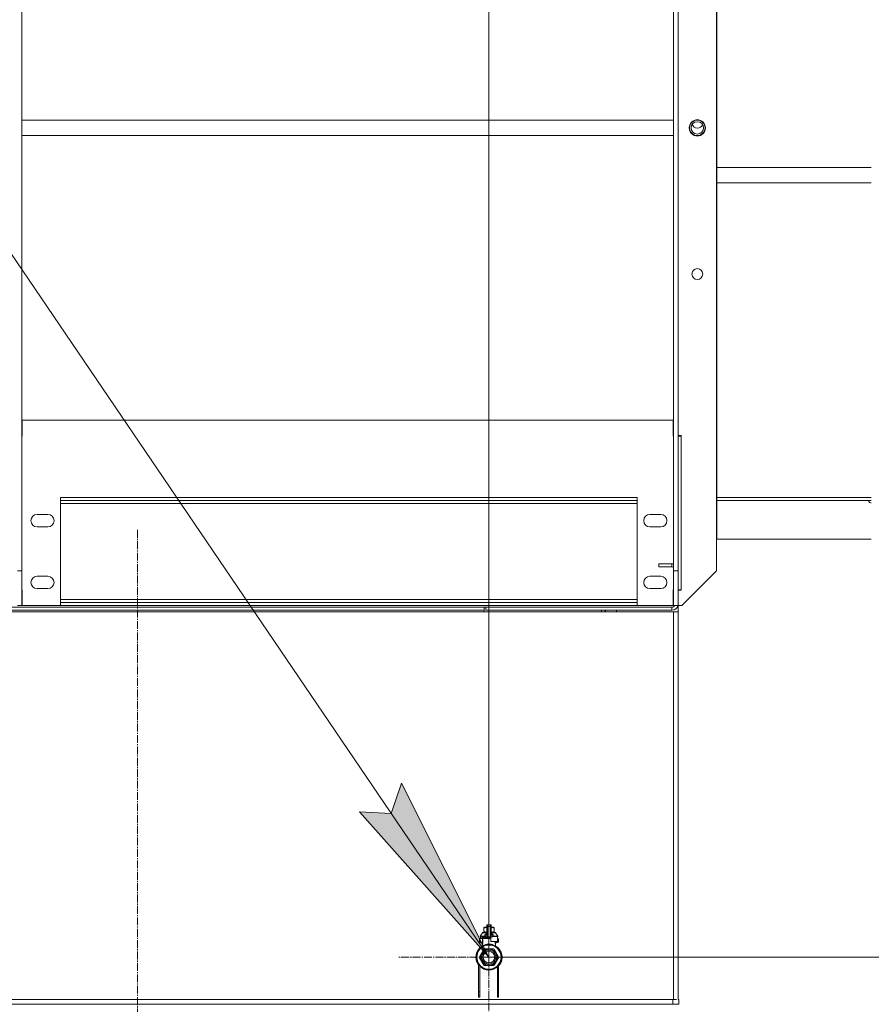
# Model space of a CAD drawing. Units: millimetres. Extents: x 0 to 30516, y -7 to 21000.
# Drawn here: x 26425 to 27528, y 16627 to 17902 of the extents above; entities that cross this region are included whole.
import ezdxf

# ---------------------------------------------------------------- set-up
doc = ezdxf.new("R2010")
doc.units = ezdxf.units.MM
doc.linetypes.add('K5LT_AXLED', pattern=[14.75, 10.25, -1.5, 1.5, -1.5])
doc.linetypes.add('K5LT_THIN', pattern=[0])
for name, color, linetype, true_color in [('DIM', 6, 'Continuous', 0xff00ff), ('FOR', 7, 'Continuous', 0xffffff), ('OSI', 2, 'Continuous', 0xffff00), ('R', 1, 'Continuous', 0xff0000), ('WELDING', 7, 'Continuous', 0xffffff)]:
    doc.layers.add(name, color=color, linetype=linetype, true_color=true_color)

msp = doc.modelspace()

# ---------------------------------------------------------------- hatches: boundary and pattern name
at = {"layer": 'FOR'}
msp.add_hatch(color=7, dxfattribs=at).paths.add_polyline_path([(27032.5, 16688.5), (26919.3, 16913.7), (26906.1, 16874.6), (26864.8, 16876.8)])

# ---------------------------------------------------------------- linework, layer by layer
at = {"layer": 'DIM', "color": 7, "linetype": 'K5LT_THIN', "lineweight": 18}
for p, q in [((27032.5, 16688.5), (27032.5, 19171.3)), ((27032.5, 16688.5), (27032.5, 19171.3)), ((27277.5, 17131.5), (27277.5, 19171.3)), ((27032.5, 16688.5), (29222.2, 16688.5))]:
    msp.add_line(p, q, dxfattribs=at)
at = {"layer": 'FOR', "color": 7, "linetype": 'K5LT_THIN', "lineweight": 18}
for p, q in [((24667, 20170.6), (27032.5, 16688.5)), ((26906.1, 16874.6), (26919.3, 16913.7)), ((26919.3, 16913.7), (27032.5, 16688.5)), ((27032.5, 16688.5), (26864.8, 16876.8)), ((26864.8, 16876.8), (26906.1, 16874.6))]:
    msp.add_line(p, q, dxfattribs=at)
at = {"layer": 'OSI', "color": 30, "linetype": 'K5LT_AXLED', "lineweight": 18, "true_color": 0xff8000}
for p, q in [((26577.5, 17241.5), (26577.5, 12719.5)), ((27032.5, 16688.5), (27032.5, 16805.2)), ((27032.5, 16688.5), (26915.8, 16688.5)), ((27032.5, 16688.5), (27032.5, 16571.7)), ((27032.5, 16688.5), (27149.3, 16688.5))]:
    msp.add_line(p, q, dxfattribs=at)
at = {"layer": 'R', "color": 7, "linetype": 'K5LT_THIN', "lineweight": 18}
for p, q in [((26428, 18518.7), (26428, 17188.5)), ((27271.5, 18518.7), (27271.5, 17188.5)), ((27277.5, 18518.7), (27277.5, 17188.5)), ((27327.1, 18518.7), (27327.1, 17188.5)), ((27327.5, 18493.5), (27327.5, 17229.5)), ((26428, 17771.9), (27271.5, 17771.9)), ((27271.5, 17771.9), (26428, 17771.9)), ((26428, 17751.9), (27271.5, 17751.9)), ((27527.5, 17710.8), (27327.5, 17710.8)), ((27327.5, 17690.8), (27527.5, 17690.8)), ((27527.5, 17690.8), (27327.5, 17690.8)), ((27271, 17383.5), (26428.3, 17383.5)), ((26428.3, 17363), (26428.3, 17383.5)), ((27271, 17383.5), (27271, 17363)), ((26428, 17363), (26428.3, 17363)), ((27271, 17363), (27271.5, 17363)), ((27281.5, 17363.5), (27277.5, 17363.5)), ((27277.5, 17363), (27281.5, 17363)), ((27281.5, 17163.5), (27281.5, 17363.5)), ((27281.5, 17164), (27281.5, 17363)), ((26478, 17283.5), (27224.5, 17283.5)), ((26478, 17283.5), (26478, 17143.5)), ((27224.5, 17143.5), (27224.5, 17283.5)), ((27327.5, 17283.5), (27527.5, 17283.5)), ((27224.5, 17279.5), (26478, 17279.5)), ((27224.5, 17275.5), (26478, 17275.5)), ((27327.5, 17279.5), (27524.5, 17279.5)), ((27524.5, 17279.5), (27524.5, 17278.3)), ((27524.5, 17279.5), (27524.5, 17278.3)), ((27527.5, 17279.5), (27524.5, 17279.5)), ((27526.3, 17276.5), (27527.5, 17276.5)), ((27526.3, 17276.5), (27527.5, 17276.5)), ((26461.5, 17261.5), (26447.5, 17261.5)), ((27255, 17261.5), (27241, 17261.5)), ((26447.5, 17245.5), (26461.5, 17245.5)), ((27241, 17245.5), (27255, 17245.5)), ((27327.5, 17229.5), (27327.1, 17229.5)), ((27327.5, 17229.5), (27527.5, 17229.5)), ((27252.5, 17197.5), (27269.5, 17197.5)), ((27252.5, 17197.5), (27252.5, 17193.5)), ((27252.5, 17193.5), (27269.5, 17193.5)), ((27269.5, 17197.5), (27269.5, 17193.5)), ((26422, 17188.5), (26428, 17188.5)), ((26428, 17188.5), (26428, 17143.5)), ((26461.5, 17181.5), (26447.5, 17181.5)), ((27255, 17181.5), (27241, 17181.5)), ((27271.5, 17188.5), (27277.5, 17188.5)), ((27271.5, 17143.5), (27271.5, 17188.5)), ((27277.5, 17188.5), (27277.5, 17143.5)), ((27282.1, 17143.5), (27327.1, 17188.5)), ((26428.3, 17164), (26428, 17164)), ((26428.3, 17143.5), (26428.3, 17164)), ((26447.5, 17165.5), (26461.5, 17165.5)), ((27241, 17165.5), (27255, 17165.5)), ((27271, 17164), (27271, 17143.5)), ((27271.5, 17164), (27271, 17164)), ((27281.5, 17164), (27277.5, 17164)), ((27277.5, 17163.5), (27281.5, 17163.5)), ((26422, 17143.5), (26428, 17143.5)), ((26428.3, 17151.5), (26428, 17151.5)), ((26428.3, 17147.5), (26428, 17147.5)), ((26428.3, 17143.5), (26428, 17143.5)), ((26478, 17143.5), (26428.3, 17143.5)), ((27224.5, 17151.5), (26478, 17151.5)), ((27224.5, 17147.5), (26478, 17147.5)), ((27224.5, 17143.5), (26478, 17143.5)), ((27271, 17143.5), (27224.5, 17143.5)), ((27271.5, 17151.5), (27271, 17151.5)), ((27271.5, 17147.5), (27271, 17147.5)), ((27271.5, 17143.5), (27271, 17143.5)), ((27271.5, 17143.5), (27277.5, 17143.5)), ((27282.1, 17143.5), (27277.5, 17143.5)), ((25883.5, 17135.5), (27271.5, 17135.5)), ((26128.5, 17141.5), (27026.5, 17141.5)), ((26128.5, 17137.5), (27026.5, 17137.5)), ((27026.5, 17137.5), (27026.5, 17141.5)), ((27026.5, 17141.5), (27028.5, 17141.5)), ((27026.5, 17137.5), (27026.5, 17135.5)), ((27269.5, 17141.5), (27028.5, 17141.5)), ((27028.5, 17137.5), (27028.5, 17141.5)), ((27269.5, 17137.5), (27028.5, 17137.5)), ((27197.5, 17137.5), (27197.5, 17135.5)), ((27269.5, 17141.5), (27269.5, 17137.5)), ((27271.5, 17135.5), (27277.5, 17135.5)), ((27271.5, 17135.5), (27271.5, 16633.5)), ((27277.5, 17135.5), (27277.5, 16633.5)), ((27277.5, 17135.5), (27277.5, 17131.5)), ((27277.5, 17131.5), (27277.5, 16639.5)), ((27277.5, 16639.5), (27277.5, 17131.5)), ((27026.8, 16727.3), (27026.1, 16726.9)), ((27026.1, 16726.3), (27026.1, 16726.9)), ((27026.1, 16721.5), (27026.1, 16726.3)), ((27026.1, 16720.9), (27026.1, 16721.5)), ((27026.8, 16727.3), (27029.6, 16727.3)), ((27029.6, 16729.5), (27029.6, 16728)), ((27029.6, 16729.5), (27029.6, 16729.4)), ((27029.6, 16728), (27029.6, 16718.5)), ((27030.6, 16728.1), (27030.6, 16730.5)), ((27030.6, 16730.5), (27034.6, 16730.5)), ((27030.6, 16728.1), (27034.6, 16728.1)), ((27030.6, 16715), (27030.6, 16728.1)), ((27034.6, 16730.5), (27034.6, 16728.1)), ((27034.6, 16728.1), (27034.6, 16715)), ((27035.6, 16728.2), (27035.6, 16729.4)), ((27035.6, 16728), (27035.6, 16729.4)), ((27035.6, 16718.4), (27035.6, 16728)), ((27035.6, 16727.2), (27038.4, 16727.2)), ((27035.6, 16723.4), (27035.6, 16723.4)), ((27035.6, 16723.4), (27035.6, 16719.9)), ((27038.4, 16727.2), (27039.1, 16726.8)), ((27039.1, 16726.8), (27039.1, 16726.3)), ((27039.1, 16721.4), (27039.1, 16726.3)), ((27039.1, 16721.4), (27039.1, 16720.8)), ((27020.1, 16712.5), (27020.1, 16708.3)), ((27020.1, 16712.5), (27020.6, 16712.5)), ((27020.6, 16708.3), (27020.1, 16708.3)), ((27020.4, 16707.9), (27020.6, 16708.3)), ((27020.6, 16712.5), (27024.1, 16712.5)), ((27020.6, 16708.3), (27020.6, 16712.5)), ((27024, 16707.2), (27020.6, 16708.3)), ((27021.1, 16715.3), (27021.1, 16715)), ((27021.1, 16715.3), (27027.6, 16715.3)), ((27021.1, 16715), (27027.6, 16715)), ((27024.3, 16720), (27021.2, 16715.6)), ((27027.5, 16715.6), (27021.2, 16715.6)), ((27021.4, 16712.5), (27021.4, 16715)), ((27023.9, 16715), (27023.9, 16712.5)), ((27024.1, 16712.5), (27024, 16707.2)), ((27024.1, 16712.5), (27024.5, 16712.5)), ((27024.3, 16720), (27029.5, 16720)), ((27024.5, 16707.2), (27024.5, 16712.5)), ((27024.5, 16712.5), (27035.1, 16712.4)), ((27024.6, 16713.3), (27024.6, 16715)), ((27024.6, 16715), (27024.6, 16713.3)), ((27024.6, 16713.3), (27028.5, 16713.3)), ((27024.6, 16713.3), (27024.6, 16713.3)), ((27029.6, 16720.5), (27025.1, 16720.5)), ((27026.8, 16720.5), (27026.1, 16720.9)), ((27026.7, 16713.3), (27026.7, 16712.5)), ((27027.4, 16717.5), (27029.6, 16717.5)), ((27027.9, 16715.3), (27027.6, 16715.3)), ((27027.6, 16715.3), (27027.6, 16715)), ((27027.6, 16715), (27027.9, 16715)), ((27029.1, 16718), (27027.9, 16718)), ((27027.9, 16715), (27027.9, 16715.3)), ((27029.6, 16715), (27027.9, 16715)), ((27029.2, 16718.2), (27028.1, 16718.2)), ((27028.5, 16715), (27028.5, 16713.3)), ((27028.5, 16713.3), (27028.7, 16713.3)), ((27028.7, 16715), (27028.7, 16713.3)), ((27028.7, 16713.3), (27035.1, 16713.3)), ((27029.6, 16720.1), (27029.5, 16720)), ((27029.5, 16720), (27029.6, 16720)), ((27029.6, 16718.5), (27029.6, 16718.5)), ((27029.6, 16718.5), (27029.6, 16718.5)), ((27029.6, 16718.5), (27029.6, 16715)), ((27029.6, 16718.5), (27029.6, 16718.5)), ((27029.6, 16718.5), (27029.6, 16718.5)), ((27029.6, 16717.5), (27029.6, 16717.5)), ((27029.6, 16717.5), (27029.6, 16715)), ((27029.6, 16715), (27030.6, 16715)), ((27029.6, 16715), (27029.6, 16715)), ((27030.6, 16715), (27034.6, 16715)), ((27034.6, 16715), (27035.6, 16714.9)), ((27035.1, 16714.9), (27035.1, 16708.9)), ((27035.1, 16708.9), (27043.8, 16708.9)), ((27040.1, 16720.4), (27035.6, 16720.4)), ((27035.7, 16720), (27035.6, 16720.1)), ((27035.7, 16720), (27035.6, 16720)), ((27035.6, 16719.9), (27035.6, 16719.9)), ((27035.6, 16718.4), (27035.6, 16718.4)), ((27035.6, 16714.9), (27035.6, 16718.4)), ((27035.6, 16718.4), (27035.6, 16718.4)), ((27035.6, 16717.4), (27035.6, 16717.4)), ((27035.6, 16717.4), (27037.7, 16717.4)), ((27035.6, 16714.9), (27035.6, 16717.4)), ((27035.6, 16714.9), (27035.6, 16714.9)), ((27035.6, 16714.9), (27037.3, 16714.9)), ((27035.7, 16720), (27040.9, 16720)), ((27037.1, 16718.2), (27035.9, 16718.2)), ((27037.3, 16717.9), (27036.1, 16717.9)), ((27037.3, 16715.3), (27037.5, 16715.3)), ((27037.3, 16715.3), (27037.3, 16714.9)), ((27037.3, 16714.9), (27037.5, 16714.9)), ((27037.5, 16714.9), (27037.5, 16715.3)), ((27037.5, 16715.3), (27044.1, 16715.3)), ((27044, 16715.6), (27037.6, 16715.6)), ((27038.4, 16720.4), (27039.1, 16720.8)), ((27040.6, 16708.9), (27040.6, 16707.2)), ((27040.9, 16720), (27044, 16715.6)), ((27041.1, 16707.2), (27041.1, 16708.9)), ((27044.6, 16708.3), (27041.1, 16707.2)), ((27043.8, 16708.9), (27043.8, 16714.9)), ((27043.8, 16714.9), (27044.1, 16714.9)), ((27043.8, 16712.4), (27044.6, 16712.4)), ((27044.1, 16715.3), (27044.1, 16714.9)), ((27044.6, 16712.4), (27044.6, 16708.3)), ((27044.6, 16712.4), (27045.1, 16712.4)), ((27044.6, 16708.3), (27044.7, 16707.8)), ((27045.1, 16708.3), (27044.6, 16708.3)), ((27045.1, 16708.3), (27045.1, 16712.4)), ((27020.3, 16689.1), (27025.9, 16698.7)), ((27020.4, 16707.9), (27023.9, 16706.7)), ((27024, 16707.2), (27024.5, 16707.2)), ((27024.1, 16706.3), (27024.3, 16706.2)), ((27024.1, 16706.3), (27024.1, 16702.9)), ((27026.9, 16699.4), (27038.1, 16699.4)), ((27028.1, 16704.6), (27028, 16704.6)), ((27028.1, 16704.6), (27028.1, 16704.6)), ((27037.1, 16704.6), (27037, 16704.6)), ((27037.2, 16704.6), (27037.1, 16704.6)), ((27039.2, 16698.7), (27044.8, 16689.1)), ((27040.6, 16707.2), (27041.1, 16707.2)), ((27040.9, 16706.2), (27041.1, 16706.3)), ((27041.1, 16706.3), (27041.1, 16702.9)), ((27041.2, 16706.7), (27044.7, 16707.8)), ((27047.4, 16696.7), (27047.1, 16696.7)), ((27047.6, 16696.3), (27047.3, 16696.3)), ((27025.9, 16678.2), (27020.3, 16687.8)), ((27044.8, 16687.8), (27039.2, 16678.2)), ((27048.3, 16694.9), (27048, 16694.9)), ((27048.5, 16694.2), (27048.3, 16694.2)), ((27048.6, 16682.9), (27048.3, 16682.9)), ((27048.7, 16693.7), (27048.4, 16693.7)), ((27048.8, 16683.6), (27048.6, 16683.6)), ((27049, 16684.1), (27048.7, 16684.1)), ((27049.1, 16684.8), (27048.9, 16684.8)), ((27049.3, 16691.5), (27049, 16691.5)), ((27049.3, 16685.5), (27049, 16685.5)), ((27049.4, 16690.8), (27049.1, 16690.8)), ((27049.4, 16686.2), (27049.1, 16686.2)), ((27049.3, 16685.9), (27049.1, 16685.9)), ((27049.4, 16690.2), (27049.2, 16690.2)), ((27049.5, 16689.9), (27049.2, 16689.9)), ((27049.4, 16686.6), (27049.2, 16686.6)), ((27049.5, 16689.1), (27049.3, 16689.1)), ((27049.5, 16688.5), (27049.3, 16688.5)), ((27049.5, 16688.1), (27049.3, 16688.1)), ((27049.5, 16687.8), (27049.3, 16687.8)), ((27049.5, 16688.5), (27049.5, 16688.5)), ((27049.5, 16688.5), (27049.5, 16688.5)), ((27019.1, 16636.5), (27019.1, 16678.4)), ((27020.6, 16676.7), (27020.6, 16636.5)), ((27038.1, 16677.6), (27026.9, 16677.6)), ((27043.6, 16636.5), (27043.6, 16675.9)), ((27045.1, 16677.4), (27045.1, 16636.5)), ((27046.6, 16678.9), (27046.3, 16678.9)), ((27046.9, 16679.4), (27046.6, 16679.4)), ((27047.5, 16680.5), (27047.3, 16680.5)), ((27047.9, 16681.1), (27047.6, 16681.1)), ((27048.1, 16681.6), (27047.8, 16681.6)), ((27048.1, 16681.7), (27047.9, 16681.7)), ((27048.3, 16682.2), (27048.1, 16682.2)), ((27271.5, 16633.5), (25883.5, 16633.5)), ((25884.5, 16633.5), (27270.5, 16633.5)), ((27019.1, 16643.5), (27020.6, 16643.5)), ((27019.1, 16639.5), (27020.6, 16639.5)), ((27020.6, 16636.5), (27019.1, 16636.5)), ((27043.6, 16643.5), (27045.1, 16643.5)), ((27043.6, 16639.5), (27045.1, 16639.5)), ((27045.1, 16636.5), (27043.6, 16636.5)), ((27270.5, 16627.5), (27270.5, 16633.5)), ((27275.5, 16633.5), (27271.5, 16633.5)), ((27277.5, 16635.5), (27277.5, 16639.5)), ((27277.5, 16633.5), (27278.5, 16633.5)), ((27278.5, 16627.5), (27278.5, 16633.5)), ((25884.5, 16627.5), (27270.5, 16627.5)), ((27278.5, 16627.5), (27270.5, 16627.5))]:
    msp.add_line(p, q, dxfattribs=at)
for centre, radius in [((27302.3, 17761.9), 10.5), ((27302.3, 17761.9), 10), ((27302.3, 17761.9), 8), ((27302.3, 17572.7), 7), ((27032.5, 16688.5), 16.8), ((27032.5, 16688.5), 10.8), ((27032.5, 16688.5), 10.7), ((27032.5, 16688.5), 10.2), ((27032.5, 16688.5), 9), ((27032.5, 16688.5), 7.5)]:
    msp.add_circle(centre, radius, dxfattribs=at)
for centre, radius, start, end in [((27302.5, 17768.5), 7, 167.0711, 173.492), ((27302.5, 17768.5), 7, 196.1203, 340.1315), ((27302.5, 17768.5), 7, 2.7598, 9.1807), ((27526.3, 17278.3), 1.8, 180, 270), ((27526.3, 17278.3), 1.8, 180, 270), ((26447.5, 17253.5), 8, 90, 270), ((26461.5, 17253.5), 8, 270, 90), ((27241, 17253.5), 8, 90, 270), ((27255, 17253.5), 8, 270, 90), ((27269.5, 17189.5), 8, 75.5225, 90), ((27269.5, 17189.5), 4, 60, 90), ((26447.5, 17173.5), 8, 90, 270), ((26461.5, 17173.5), 8, 270, 90), ((27241, 17173.5), 8, 90, 270), ((27255, 17173.5), 8, 270, 90), ((27269.5, 17145.5), 8, 270, 345.5225), ((27269.5, 17145.5), 4, 270, 330), ((27185.5, 17133.5), 8, 150, 165.5225), ((27185.5, 17133.5), 4, 90, 150), ((27030.6, 16729.5), 1, 89.8795, 179.8795), ((27034.6, 16729.5), 1, 359.8795, 89.8795), ((27020.6, 16708.3), 0.5, 179.8795, 251.8795), ((27021.6, 16715.3), 0.5, 144.8875, 179.8795), ((27025.1, 16719.5), 1, 89.8795, 144.8875), ((27029.1, 16718.5), 0.5, 269.8795, 359.8795), ((27036.1, 16718.4), 0.5, 179.8795, 201.1849), ((27036.1, 16718.4), 0.5, 201.1849, 269.8795), ((27040.1, 16719.4), 1, 34.8715, 89.8795), ((27043.6, 16715.3), 0.5, 359.8795, 34.8715), ((27044.6, 16708.3), 0.5, 287.8795, 359.8795), ((27032.5, 16688.5), 16.5, 0, 270), ((27032.5, 16688.5), 15.7, 0, 270), ((27032.5, 16688.5), 12.2, 117.1524, 122.8476), ((27027.9, 16704.8), 1.03, 359.5721, 10.9156), ((27037.2, 16704.8), 1.05, 168.9105, 180.1196), ((27032.5, 16688.5), 12.2, 57.1524, 62.8476), ((27032.5, 16688.5), 17, 27.4507, 29.1135), ((27032.5, 16688.5), 17, 22.2089, 27.4507), ((27032.5, 16688.5), 12.2, 177.1524, 182.8476), ((27032.5, 16688.5), 16.5, 270, 0), ((27032.5, 16688.5), 15.7, 270, 0), ((27032.5, 16688.5), 12.2, 0, 2.8476), ((27032.5, 16688.5), 12.2, 357.1524, 0), ((27032.5, 16688.5), 17, 19.8207, 22.2089), ((27032.5, 16688.5), 17, 338.3682, 340.8952), ((27032.5, 16688.5), 17, 340.8952, 343.3646), ((27032.5, 16688.5), 17, 10.2136, 17.9402), ((27032.5, 16688.5), 17, 343.3646, 345.0228), ((27032.5, 16688.5), 17, 345.0228, 347.4624), ((27032.5, 16688.5), 17, 347.4624, 349.8697), ((27032.5, 16688.5), 17, 349.8697, 351.429), ((27032.5, 16688.5), 17, 5.9822, 8.0922), ((27032.5, 16688.5), 17, 4.7529, 5.9822), ((27032.5, 16688.5), 17, 353.6171, 357.6248), ((27032.5, 16688.5), 17, 352.3171, 353.6171), ((27032.5, 16688.5), 17, 2.3101, 4.7529), ((27032.5, 16688.5), 17, 358.9636, 359.9865), ((27032.5, 16688.5), 17, 357.6248, 358.9636), ((27032.5, 16688.5), 12.2, 237.1524, 242.8476), ((27032.5, 16688.5), 12.2, 297.1524, 302.8476), ((27032.5, 16688.5), 17, 325.8661, 327.6242), ((27032.5, 16688.5), 17, 327.6242, 332.0534), ((27032.5, 16688.5), 17, 332.0534, 334.3748), ((27032.5, 16688.5), 17, 334.3748, 336.0997), ((27032.5, 16688.5), 17, 336.6209, 338.3682)]:
    msp.add_arc(centre, radius, start, end, dxfattribs=at)
for centre, major_axis, ratio, start_param, end_param in [((27027.9, 16718.5), (-0.001, -0.5), 0.465938, 0, 0.96007), ((27029.1, 16718.5), (0.001, 0.5), 0.349639, 3.141593, 4.101663), ((27036.1, 16718.4), (-0.001, -0.5), 0.349639, 5.323115, 6.283185), ((27037.3, 16718.4), (-0.001, -0.5), 0.465938, 5.323115, 6.283185)]:
    msp.add_ellipse(centre, major_axis=major_axis, ratio=ratio, start_param=start_param, end_param=end_param, dxfattribs=at)
at = {"layer": 'WELDING', "color": 7, "linetype": 'K5LT_THIN', "lineweight": 18}
for points, knots in [([(27029.6, 16726.9), (27029.4, 16726.9), (27029.1, 16726.9), (27028.5, 16726.8), (27028.1, 16726.8), (27027.5, 16726.7), (27026.9, 16726.5), (27026.4, 16726.4), (27026.1, 16726.3)], [0, 0, 0, 0, 1.608142, 3.005126, 4.404818, 5.330594, 7.166055, 9, 9, 9, 9]), ([(27026.1, 16721.5), (27026.4, 16721.4), (27026.8, 16721.2), (27027.3, 16721.1), (27027.7, 16721), (27028.1, 16721), (27028.5, 16720.9), (27029, 16720.9), (27029.4, 16720.9), (27029.6, 16720.9)], [0, 0, 0, 0, 2.143815, 2.903221, 4.520446, 5.846176, 6.310911, 8.230094, 10, 10, 10, 10]), ([(27029.6, 16728), (27029.6, 16728), (27029.6, 16728), (27029.7, 16728.1), (27029.7, 16728.1), (27029.8, 16728.1), (27029.9, 16728.1), (27029.9, 16728.1)], [0, 0, 0, 0, 1.920306, 3.200509, 4.480713, 6.401019, 8, 8, 8, 8]), ([(27029.9, 16728.1), (27030, 16728.1), (27030, 16728.1), (27030.2, 16728.1), (27030.4, 16728.1), (27030.6, 16728.1), (27030.6, 16728.1)], [8, 8, 8, 8, 9.680267, 11.360535, 13.600891, 15, 15, 15, 15]), ([(27034.6, 16728.1), (27034.7, 16728.1), (27034.9, 16728.1), (27035.1, 16728.1), (27035.2, 16728.1), (27035.3, 16728.1), (27035.3, 16728.1)], [0, 0, 0, 0, 2.800446, 4.480713, 6.16098, 7, 7, 7, 7]), ([(27035.3, 16728.1), (27035.4, 16728.1), (27035.4, 16728.1), (27035.5, 16728.1), (27035.6, 16728), (27035.6, 16728), (27035.6, 16728), (27035.6, 16728)], [7, 7, 7, 7, 8.920306, 10.200509, 11.480713, 12.760917, 15, 15, 15, 15]), ([(27039.1, 16726.3), (27038.8, 16726.4), (27038.4, 16726.5), (27037.9, 16726.6), (27037.5, 16726.7), (27037.1, 16726.8), (27036.7, 16726.8), (27036.2, 16726.8), (27035.8, 16726.8), (27035.6, 16726.8)], [0, 0, 0, 0, 2.143815, 2.903221, 4.520446, 5.846176, 6.310911, 8.230094, 10, 10, 10, 10]), ([(27035.6, 16720.9), (27035.8, 16720.9), (27036.2, 16720.9), (27036.7, 16720.9), (27037.2, 16720.9), (27037.7, 16721), (27038.3, 16721.2), (27038.8, 16721.3), (27039.1, 16721.4)], [0, 0, 0, 0, 1.585469, 2.986738, 4.390723, 5.319339, 7.16043, 9, 9, 9, 9]), ([(27028.1, 16718.2), (27028.1, 16718.2), (27028, 16718.2), (27027.9, 16718.2), (27027.8, 16718.1), (27027.7, 16718.1), (27027.7, 16718.1), (27027.6, 16718.1), (27027.5, 16718), (27027.5, 16718), (27027.5, 16718), (27027.4, 16718), (27027.4, 16717.9), (27027.3, 16717.9), (27027.3, 16717.8), (27027.3, 16717.8), (27027.3, 16717.8), (27027.2, 16717.7), (27027.2, 16717.7), (27027.2, 16717.7), (27027.2, 16717.6), (27027.2, 16717.6), (27027.2, 16717.5), (27027.2, 16717.5), (27027.1, 16717.4), (27027.2, 16717.3), (27027.2, 16717.2), (27027.2, 16717.2)], [0, 0, 0, 0, 2.609317, 4.633528, 6.000766, 7.118136, 8.196798, 9.343669, 10.34502, 11.15407, 11.735773, 12.400443, 13.25978, 14.209918, 15.107318, 15.842542, 16.496647, 17.116587, 17.71352, 18.315296, 18.903508, 19.618073, 20.486744, 21.650903, 23.101417, 25.156472, 28, 28, 28, 28]), ([(27027.4, 16717.5), (27027.4, 16717.4), (27027.4, 16717.4), (27027.3, 16717.3), (27027.2, 16717.2), (27027.2, 16717.2)], [0, 0, 0, 0, 1.860787, 3.582362, 6, 6, 6, 6]), ([(27027.4, 16717.5), (27027.4, 16717.5), (27027.4, 16717.5), (27027.4, 16717.6), (27027.4, 16717.6), (27027.4, 16717.6), (27027.4, 16717.6), (27027.4, 16717.7), (27027.4, 16717.7), (27027.4, 16717.7), (27027.4, 16717.7), (27027.4, 16717.8), (27027.4, 16717.8), (27027.4, 16717.8), (27027.5, 16717.8), (27027.5, 16717.8), (27027.5, 16717.8), (27027.5, 16717.9), (27027.5, 16717.9), (27027.5, 16717.9), (27027.6, 16717.9), (27027.6, 16717.9), (27027.6, 16717.9), (27027.6, 16717.9), (27027.6, 16717.9), (27027.6, 16717.9), (27027.6, 16717.9), (27027.7, 16717.9), (27027.7, 16717.9), (27027.7, 16717.9), (27027.8, 16718), (27027.9, 16718), (27027.9, 16718), (27027.9, 16718)], [0, 0, 0, 0, 4.857143, 5.464286, 6.071429, 7.553541, 8.908592, 9.714288, 10.770612, 11.758445, 12.533978, 14.48087, 14.57143, 15.158357, 15.457313, 16.860523, 18.879821, 19.392641, 19.428573, 20.104554, 20.361655, 21.177277, 21.585088, 22.448771, 22.709783, 23.494052, 24.009049, 24.285714, 25.545793, 26.910724, 29.142857, 31.57143, 34, 34, 34, 34]), ([(27027.8, 16715.9), (27027.8, 16716.1), (27027.7, 16716.4), (27027.6, 16716.9), (27027.5, 16717.2), (27027.4, 16717.5)], [0, 0, 0, 0, 0.1104619, 0.1104619, 0.2209239, 0.2209239, 0.2209239, 0.2209239]), ([(27027.8, 16715.9), (27027.8, 16715.8), (27027.8, 16715.8), (27027.7, 16715.7), (27027.6, 16715.6), (27027.6, 16715.6), (27027.5, 16715.6)], [0, 0, 0, 0, 2.165677, 3.995288, 5.527181, 7, 7, 7, 7]), ([(27027.5, 16715.6), (27027.5, 16715.6), (27027.6, 16715.5), (27027.6, 16715.5), (27027.6, 16715.4), (27027.6, 16715.3), (27027.6, 16715.3)], [0, 0, 0, 0, 1.482781, 2.804667, 4.356438, 7, 7, 7, 7]), ([(27027.9, 16715.3), (27027.9, 16715.3), (27027.9, 16715.4), (27027.9, 16715.4), (27027.9, 16715.5), (27027.9, 16715.5), (27027.9, 16715.6), (27027.9, 16715.6), (27027.9, 16715.7), (27027.9, 16715.7), (27027.9, 16715.8), (27027.9, 16715.8), (27027.9, 16715.8), (27027.8, 16715.9), (27027.8, 16715.9), (27027.8, 16715.9)], [-0.06326351, -0.06326351, -0.06326351, -0.06326351, -0.0537625, -0.0537625, -0.04375106, -0.04375106, -0.03330573, -0.03330573, -0.02276398, -0.02276398, -0.01175608, -0.01175608, -0.00566919, -0.00566919, 0, 0, 0, 0]), ([(27029.1, 16718), (27029.1, 16718), (27029.2, 16718), (27029.2, 16717.9), (27029.3, 16717.9), (27029.3, 16717.9), (27029.3, 16717.9), (27029.4, 16717.9), (27029.4, 16717.8), (27029.4, 16717.8), (27029.5, 16717.8), (27029.5, 16717.8), (27029.5, 16717.7), (27029.5, 16717.7), (27029.5, 16717.7), (27029.5, 16717.7), (27029.5, 16717.6), (27029.5, 16717.6), (27029.6, 16717.6), (27029.6, 16717.6), (27029.6, 16717.6), (27029.6, 16717.5), (27029.6, 16717.5), (27029.6, 16717.5), (27029.6, 16717.5), (27029.6, 16717.5), (27029.6, 16717.5), (27029.6, 16717.5)], [0, 0, 0, 0, 3.959094, 7.362475, 10.11101, 12.656844, 14.693207, 16.319231, 17.6427, 19.075863, 20.540656, 21.795304, 22.734328, 23.433352, 24.157017, 24.864269, 25.516179, 26.053253, 26.492064, 26.835999, 27.103729, 27.309539, 27.485195, 27.635488, 27.770616, 27.889136, 28, 28, 28, 28]), ([(27029.2, 16719.2), (27029.3, 16719.2), (27029.4, 16719.2), (27029.5, 16719.3), (27029.5, 16719.3), (27029.6, 16719.4), (27029.6, 16719.4), (27029.6, 16719.5)], [0, 0, 0, 0, 1.966325, 3.491275, 4.751343, 6.201081, 8, 8, 8, 8]), ([(27029.6, 16718.5), (27029.6, 16718.4), (27029.6, 16718.4), (27029.5, 16718.3), (27029.5, 16718.3), (27029.4, 16718.2), (27029.3, 16718.2), (27029.2, 16718.2)], [0, 0, 0, 0, 1.947513, 3.450656, 4.686871, 6.147816, 8, 8, 8, 8]), ([(27029.3, 16718), (27029.3, 16718), (27029.3, 16718), (27029.3, 16718), (27029.3, 16718), (27029.3, 16718), (27029.3, 16718), (27029.3, 16718), (27029.3, 16718), (27029.3, 16718), (27029.3, 16718), (27029.3, 16718), (27029.3, 16718), (27029.4, 16718), (27029.4, 16718.1), (27029.4, 16718.1), (27029.4, 16718.1), (27029.4, 16718.1), (27029.4, 16718.1), (27029.4, 16718.1), (27029.4, 16718.1), (27029.5, 16718.1)], [0, 0, 0, 0, 0.002857, 0.002857, 0.084683, 0.084683, 0.170941, 0.170941, 0.343457, 0.343457, 0.688488, 0.688488, 1.37855, 1.37855, 2.17855, 2.17855, 2.97855, 2.97855, 3.77855, 3.77855, 3.999978, 3.999978, 3.999978, 3.999978]), ([(27029.6, 16718.5), (27029.6, 16718.5), (27029.6, 16718.5), (27029.6, 16718.5), (27029.6, 16718.5), (27029.6, 16718.4), (27029.6, 16718.4), (27029.6, 16718.4), (27029.6, 16718.4), (27029.6, 16718.4), (27029.6, 16718.4), (27029.6, 16718.3), (27029.6, 16718.3), (27029.6, 16718.3), (27029.6, 16718.3), (27029.6, 16718.3)], [0.104827, 0.104827, 0.104827, 0.104827, 0.207506, 0.207506, 0.415012, 0.415012, 0.830024, 0.830024, 1.630024, 1.630024, 2.430024, 2.430024, 3.230024, 3.230024, 3.999827, 3.999827, 3.999827, 3.999827]), ([(27035.9, 16719.2), (27035.9, 16719.2), (27035.8, 16719.2), (27035.7, 16719.2), (27035.7, 16719.3), (27035.6, 16719.4), (27035.6, 16719.4), (27035.6, 16719.4)], [0, 0, 0, 0, 1.966491, 3.491614, 4.752294, 6.201871, 8, 8, 8, 8]), ([(27035.9, 16718.2), (27035.9, 16718.2), (27035.8, 16718.2), (27035.7, 16718.2), (27035.7, 16718.3), (27035.6, 16718.4), (27035.6, 16718.4), (27035.6, 16718.4)], [0, 0, 0, 0, 1.866617, 3.341606, 4.583394, 6.033678, 8, 8, 8, 8]), ([(27035.6, 16718.4), (27035.6, 16718.4), (27035.6, 16718.4), (27035.6, 16718.4), (27035.6, 16718.4), (27035.6, 16718.4), (27035.6, 16718.4), (27035.6, 16718.4)], [0, 0, 0, 0, 0.379031, 0.379031, 0.758062, 0.758062, 1.03089, 1.03089, 1.03089, 1.03089]), ([(27035.6, 16718.4), (27035.6, 16718.4), (27035.6, 16718.4), (27035.6, 16718.4), (27035.6, 16718.4), (27035.6, 16718.4), (27035.6, 16718.4), (27035.6, 16718.4), (27035.6, 16718.4), (27035.6, 16718.4), (27035.6, 16718.4), (27035.6, 16718.4), (27035.6, 16718.4), (27035.6, 16718.4), (27035.6, 16718.4), (27035.6, 16718.4), (27035.6, 16718.4), (27035.6, 16718.4), (27035.6, 16718.4), (27035.6, 16718.4), (27035.6, 16718.4), (27035.6, 16718.4), (27035.6, 16718.4), (27035.6, 16718.4), (27035.6, 16718.4), (27035.6, 16718.3), (27035.6, 16718.3), (27035.6, 16718.3), (27035.6, 16718.3), (27035.6, 16718.3)], [1.373561, 1.373561, 1.373561, 1.373561, 1.519699, 1.519699, 1.83055, 1.83055, 1.869939, 1.869939, 1.909327, 1.909327, 1.948716, 1.948716, 2.029345, 2.029345, 2.218151, 2.218151, 2.424842, 2.424842, 2.838223, 2.838223, 3.664986, 3.664986, 5.318513, 5.318513, 7.918513, 7.918513, 10.518513, 10.518513, 12.999518, 12.999518, 12.999518, 12.999518]), ([(27035.6, 16717.4), (27035.6, 16717.5), (27035.6, 16717.5), (27035.6, 16717.5), (27035.6, 16717.5), (27035.6, 16717.5), (27035.6, 16717.5), (27035.6, 16717.6), (27035.6, 16717.6), (27035.6, 16717.6), (27035.6, 16717.6), (27035.6, 16717.7), (27035.7, 16717.7), (27035.7, 16717.7), (27035.7, 16717.7), (27035.7, 16717.7), (27035.7, 16717.8), (27035.7, 16717.8), (27035.8, 16717.8), (27035.8, 16717.8), (27035.8, 16717.8), (27035.8, 16717.9), (27035.9, 16717.9), (27035.9, 16717.9), (27036, 16717.9), (27036, 16717.9), (27036.1, 16717.9), (27036.1, 16717.9)], [0, 0, 0, 0, 0.174379, 0.329685, 0.477341, 0.644942, 0.849909, 1.098389, 1.405315, 1.784368, 2.250539, 2.827567, 3.521572, 4.334928, 5.190856, 6.055847, 6.908405, 7.778118, 8.69493, 9.707057, 10.932131, 12.556767, 14.755745, 17.512627, 20.590404, 24.119926, 28, 28, 28, 28]), ([(27035.9, 16718), (27035.9, 16718), (27035.9, 16718), (27035.9, 16718), (27035.9, 16718), (27035.9, 16718), (27035.9, 16718), (27035.9, 16718), (27035.9, 16718), (27035.9, 16718), (27035.9, 16718), (27035.8, 16718), (27035.8, 16718), (27035.8, 16718), (27035.8, 16718), (27035.8, 16718.1), (27035.8, 16718.1), (27035.8, 16718.1), (27035.7, 16718.1), (27035.7, 16718.1), (27035.7, 16718.1), (27035.7, 16718.1)], [0, 0, 0, 0, 0.002857, 0.002857, 0.085626, 0.085626, 0.172759, 0.172759, 0.347027, 0.347027, 0.695561, 0.695561, 1.39263, 1.39263, 2.19263, 2.19263, 2.99263, 2.99263, 3.79263, 3.79263, 3.999979, 3.999979, 3.999979, 3.999979]), ([(27038, 16717.2), (27038, 16717.2), (27038, 16717.2), (27038, 16717.3), (27038, 16717.4), (27038, 16717.4), (27038, 16717.5), (27038, 16717.5), (27038, 16717.5), (27038, 16717.5), (27038, 16717.6), (27037.9, 16717.8), (27037.7, 16718), (27037.5, 16718.1), (27037.3, 16718.1), (27037.2, 16718.2), (27037.1, 16718.2), (27037.1, 16718.2)], [0, 0, 0, 0, 1.285714, 1.928571, 2.57143, 3.577319, 4.51245, 4.699606, 4.982669, 5.077012, 5.137498, 7.708926, 10.280355, 12.851784, 15.423212, 16.708926, 18, 18, 18, 18]), ([(27037.3, 16717.9), (27037.3, 16717.9), (27037.3, 16717.9), (27037.4, 16717.9), (27037.4, 16717.9), (27037.5, 16717.9), (27037.5, 16717.9), (27037.5, 16717.9), (27037.6, 16717.9), (27037.6, 16717.9), (27037.6, 16717.9), (27037.6, 16717.9), (27037.6, 16717.9), (27037.6, 16717.9), (27037.6, 16717.8), (27037.7, 16717.8), (27037.7, 16717.8), (27037.7, 16717.8), (27037.7, 16717.8), (27037.7, 16717.8), (27037.7, 16717.8), (27037.7, 16717.7), (27037.8, 16717.7), (27037.8, 16717.7), (27037.8, 16717.7), (27037.8, 16717.7), (27037.8, 16717.7), (27037.8, 16717.6), (27037.8, 16717.6), (27037.8, 16717.6), (27037.8, 16717.6), (27037.8, 16717.5), (27037.8, 16717.5), (27037.8, 16717.5), (27037.8, 16717.5), (27037.7, 16717.5), (27037.7, 16717.4)], [0, 0, 0, 0, 3.25261, 6.060326, 8.242158, 9.731444, 10.842203, 11.73669, 12.43336, 13.158443, 13.819439, 14.491116, 15.078119, 15.660271, 16.143827, 16.528787, 16.911349, 17.327687, 17.936488, 18.687742, 19.602343, 20.56843, 21.472121, 22.279902, 22.99006, 23.634449, 24.302846, 25.012821, 25.866712, 26.991905, 28.396108, 30.088515, 31.871282, 33.674021, 35.37549, 37, 37, 37, 37]), ([(27037.7, 16717.4), (27037.7, 16717.2), (27037.6, 16716.9), (27037.5, 16716.4), (27037.4, 16716.1), (27037.3, 16715.9)], [0, 0, 0, 0, 0.1104619, 0.1104619, 0.2209239, 0.2209239, 0.2209239, 0.2209239]), ([(27037.3, 16715.9), (27037.3, 16715.8), (27037.3, 16715.8), (27037.3, 16715.7), (27037.3, 16715.7), (27037.3, 16715.6), (27037.3, 16715.6), (27037.3, 16715.5), (27037.3, 16715.5), (27037.3, 16715.4), (27037.3, 16715.4), (27037.3, 16715.3), (27037.3, 16715.3), (27037.3, 16715.3)], [-0.06342124, -0.06342124, -0.06342124, -0.06342124, -0.05107954, -0.05107954, -0.03872345, -0.03872345, -0.02678162, -0.02678162, -0.01552581, -0.01552581, -0.00502997, -0.00502997, 0, 0, 0, 0]), ([(27037.3, 16715.9), (27037.3, 16715.8), (27037.4, 16715.8), (27037.5, 16715.7), (27037.5, 16715.6), (27037.6, 16715.6), (27037.6, 16715.6)], [0, 0, 0, 0, 2.165706, 3.99536, 5.527301, 7, 7, 7, 7]), ([(27037.7, 16717.4), (27037.7, 16717.4), (27037.8, 16717.3), (27037.9, 16717.2), (27038, 16717.2), (27038, 16717.2)], [0, 0, 0, 0, 1.86078, 3.582339, 6, 6, 6, 6]), ([(27023.7, 16706.8), (27023.7, 16706.8), (27023.7, 16706.8), (27023.8, 16706.8), (27024, 16706.6), (27024.1, 16706.4), (27024.1, 16706.3)], [0.0012257, 0.0012257, 0.0012257, 0.0012257, 0.0012257, 0.0012257, 0.5006128, 0.9996043, 0.9996043, 0.9996043, 0.9996043]), ([(27024, 16707.2), (27024.1, 16707.2), (27024.1, 16707.1), (27024.1, 16707), (27024.1, 16707), (27024.1, 16706.9), (27024.1, 16706.9), (27024.1, 16706.8), (27024, 16706.8), (27024, 16706.7), (27024, 16706.7), (27024, 16706.7), (27023.9, 16706.7), (27023.9, 16706.7)], [0, 0, 0, 0, 1.638461, 2.99173, 4.059805, 5.134449, 6.273049, 7.459206, 8.654838, 9.893122, 11.204149, 12.585877, 14, 14, 14, 14]), ([(27024.3, 16706.2), (27024.3, 16706.3), (27024.2, 16706.4), (27024.2, 16706.5), (27024.1, 16706.6), (27024, 16706.7), (27024, 16706.7), (27023.9, 16706.7)], [0, 0, 0, 0, 1.952059, 3.46641, 4.716538, 6.175355, 8, 8, 8, 8]), ([(27024.3, 16706.2), (27024.3, 16706.2), (27024.3, 16706.3), (27024.4, 16706.3), (27024.4, 16706.4), (27024.4, 16706.5), (27024.5, 16706.6), (27024.5, 16706.9), (27024.5, 16707.1), (27024.5, 16707.2)], [0, 0, 0, 0, 1.974466, 3.484187, 4.47852, 5.355205, 6.263394, 7.17517, 10, 10, 10, 10]), ([(27036.2, 16705), (27035.8, 16705.1), (27035, 16705.3), (27033.8, 16705.4), (27032.9, 16705.5), (27031.9, 16705.5), (27030.5, 16705.3), (27029.5, 16705.2), (27028.9, 16705)], [0, 0, 0, 0, 1.742287, 3.065961, 4.115227, 5.133298, 6.809624, 9, 9, 9, 9]), ([(27040.6, 16707.2), (27040.6, 16707), (27040.6, 16706.8), (27040.7, 16706.6), (27040.7, 16706.5), (27040.7, 16706.4), (27040.7, 16706.3), (27040.8, 16706.3), (27040.8, 16706.2), (27040.9, 16706.2), (27040.9, 16706.2)], [0, 0, 0, 0, 3.300321, 4.327204, 5.162689, 6.063537, 6.987587, 7.953697, 8.991409, 11, 11, 11, 11]), ([(27041.2, 16706.7), (27041.2, 16706.7), (27041.1, 16706.6), (27041, 16706.6), (27040.9, 16706.5), (27040.9, 16706.4), (27040.9, 16706.3), (27040.9, 16706.2)], [0, 0, 0, 0, 1.652846, 3.120042, 4.401603, 5.606363, 8, 8, 8, 8]), ([(27041.2, 16706.7), (27041.2, 16706.7), (27041.2, 16706.7), (27041.1, 16706.7), (27041.1, 16706.7), (27041.1, 16706.8), (27041.1, 16706.8), (27041.1, 16706.8), (27041.1, 16706.9), (27041.1, 16707), (27041.1, 16707), (27041.1, 16707.1), (27041.1, 16707.1), (27041.1, 16707.2)], [0, 0, 0, 0, 1.836282, 3.399013, 4.692801, 5.916491, 7.040392, 8.059894, 9.118369, 10.291837, 11.570316, 12.815492, 14, 14, 14, 14]), ([(27041.4, 16706.7), (27041.3, 16706.7), (27041.1, 16706.6), (27041.1, 16706.4), (27041.1, 16706.3)], [0.0012257, 0.0012257, 0.0012257, 0.0012257, 0.5006128, 0.9996043, 0.9996043, 0.9996043, 0.9996043])]:
    msp.add_open_spline(points, degree=3, knots=knots, dxfattribs=at)
for points in [[(27027.2, 16717.2), (27027.3, 16716.7), (27027.4, 16716.1), (27027.5, 16715.6)], [(27029.5, 16720), (27029.3, 16719.8), (27029.3, 16719.5), (27029.2, 16719.2)], [(27029.2, 16719.2), (27029.2, 16718.8), (27029.2, 16718.5), (27029.2, 16718.2)], [(27035.9, 16719.2), (27035.9, 16719.4), (27035.9, 16719.8), (27035.7, 16720)], [(27035.9, 16718.2), (27035.9, 16718.5), (27035.9, 16718.8), (27035.9, 16719.2)], [(27037.5, 16715.3), (27037.5, 16715.4), (27037.6, 16715.5), (27037.6, 16715.6)], [(27037.6, 16715.6), (27037.8, 16716.1), (27037.9, 16716.6), (27038, 16717.2)], [(27028.9, 16705), (27028.6, 16704.9), (27028.3, 16704.8), (27028.1, 16704.6)], [(27037.1, 16704.6), (27036.8, 16704.8), (27036.5, 16704.9), (27036.2, 16705)]]:
    msp.add_open_spline(points, degree=3, dxfattribs=at)

doc.saveas('drawing.dxf')
